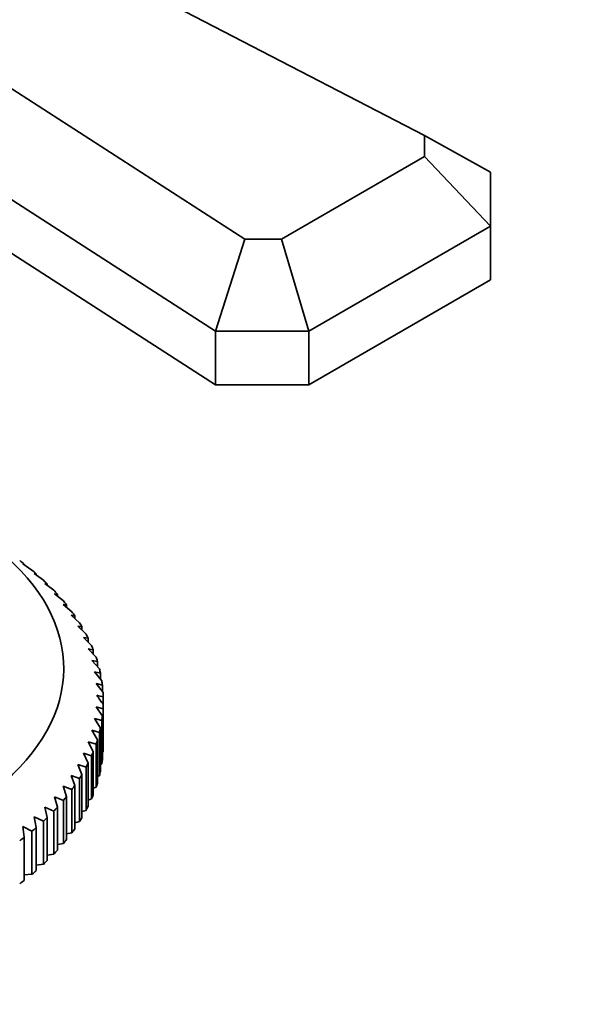
# Model space of a CAD drawing. Units: millimetres. Extents: x 0 to 1478, y 0 to 1758.
# Drawn here: x 473 to 517, y 327 to 401 of the extents above; entities that cross this region are included whole.
import ezdxf
from ezdxf import colors
from ezdxf.entities.mleader import LeaderData, LeaderLine
from ezdxf.math import Vec2, Vec3

# ---------------------------------------------------------------- set-up
doc = ezdxf.new("R2010")
doc.units = ezdxf.units.MM
doc.layers.add('DV5_Défaut', color=7, linetype='Continuous')
doc.layers.add('Défaut', color=7, linetype='Continuous')

# ---------------------------------------------------------------- blocks, each defined once
blk = doc.blocks.new('_DOT')
at = {"color": 0}
blk.add_line((0, 0), (-1, 0), dxfattribs=at)
at = {"color": 0, "const_width": 0.333}
blk.add_lwpolyline([(-0.1665, 0, 1), (0.1665, 0, 1)], format="xyb", close=True, dxfattribs=at)
blk = doc.blocks.new('SE4')
at = {"layer": 'DV5_Défaut', "color": 7, "linetype": 'Continuous', "lineweight": 35}
for p, q in [((504.173, 392.539), (446.096, 422.581)), ((438.513, 418.203), (490.547, 384.672)), ((488.314, 377.703), (433.513, 413.016)), ((443.49, 402.504), (488.314, 373.62)), ((504.173, 390.942), (504.173, 392.539)), ((504.173, 392.539), (509.173, 389.746)), ((493.314, 384.672), (504.173, 390.942)), ((504.173, 390.942), (509.173, 385.663)), ((509.173, 389.746), (509.173, 385.663)), ((509.173, 385.663), (495.385, 377.703)), ((509.173, 385.663), (509.173, 381.581)), ((488.314, 377.703), (490.547, 384.672)), ((490.547, 384.672), (493.314, 384.672)), ((493.314, 384.672), (495.385, 377.703)), ((495.385, 373.62), (509.173, 381.581)), ((488.314, 377.703), (488.314, 373.62)), ((495.385, 377.703), (488.314, 377.703)), ((495.385, 377.703), (495.385, 373.62)), ((488.314, 373.62), (495.385, 373.62)), ((473.698, 360.045), (474.39, 359.573)), ((473.807, 360.036), (473.698, 360.045)), ((473.807, 359.97), (473.807, 360.036)), ((474.568, 359.314), (475.254, 358.821)), ((474.714, 359.301), (474.568, 359.314)), ((474.714, 359.209), (474.714, 359.301)), ((475.371, 358.557), (476.048, 358.044)), ((475.552, 358.54), (475.371, 358.557)), ((475.552, 358.42), (475.552, 358.54)), ((476.104, 357.778), (476.771, 357.244)), ((476.321, 357.754), (476.104, 357.778)), ((476.321, 357.604), (476.321, 357.754)), ((476.766, 356.977), (477.42, 356.424)), ((477.017, 356.947), (476.766, 356.977)), ((477.017, 356.764), (477.017, 356.947)), ((477.354, 356.157), (477.994, 355.584)), ((477.639, 356.119), (477.354, 356.157)), ((477.639, 355.902), (477.639, 356.119)), ((477.867, 355.321), (478.491, 354.729)), ((478.185, 355.274), (477.867, 355.321)), ((478.185, 355.019), (478.185, 355.274)), ((478.303, 354.47), (478.91, 353.86)), ((478.654, 354.413), (478.303, 354.47)), ((478.654, 354.118), (478.654, 354.413)), ((478.662, 353.608), (479.25, 352.979)), ((479.044, 353.539), (478.662, 353.608)), ((479.044, 353.199), (479.044, 353.539)), ((478.942, 352.735), (479.509, 352.089)), ((479.354, 352.655), (478.942, 352.735)), ((479.354, 352.266), (479.354, 352.655)), ((479.142, 351.856), (479.687, 351.193)), ((479.584, 351.762), (479.142, 351.856)), ((479.584, 351.319), (479.584, 351.762)), ((479.263, 350.971), (479.784, 350.292)), ((479.732, 350.864), (479.263, 350.971)), ((479.732, 350.36), (479.732, 350.864)), ((479.799, 349.39), (479.799, 349.963)), ((479.263, 349.198), (479.732, 348.489)), ((479.784, 349.06), (479.263, 349.198)), ((479.784, 345.794), (479.784, 349.06)), ((479.799, 349.39), (479.799, 346.124)), ((479.142, 348.313), (479.584, 347.59)), ((479.687, 348.16), (479.142, 348.313)), ((479.687, 344.894), (479.687, 348.16)), ((479.732, 348.489), (479.732, 345.223)), ((478.942, 347.434), (479.354, 346.698)), ((479.509, 347.264), (478.942, 347.434)), ((479.509, 343.998), (479.509, 347.264)), ((479.584, 347.59), (479.584, 344.324)), ((478.662, 346.562), (479.044, 345.814)), ((479.25, 346.374), (478.662, 346.562)), ((479.354, 346.698), (479.354, 343.432)), ((479.044, 345.814), (479.044, 342.548)), ((479.25, 343.108), (479.25, 346.374)), ((479.732, 345.768), (479.784, 345.794)), ((478.303, 345.699), (478.654, 344.94)), ((478.91, 345.493), (478.303, 345.699)), ((478.91, 342.227), (478.91, 345.493)), ((477.867, 344.848), (478.185, 344.079)), ((478.491, 344.624), (477.867, 344.848)), ((478.491, 341.358), (478.491, 344.624)), ((478.654, 344.94), (478.654, 341.674)), ((479.584, 344.845), (479.687, 344.894)), ((477.354, 344.012), (477.639, 343.234)), ((477.994, 343.768), (477.354, 344.012)), ((477.994, 340.502), (477.994, 343.768)), ((478.185, 344.079), (478.185, 340.813)), ((479.354, 343.932), (479.509, 343.998)), ((476.766, 343.192), (477.017, 342.406)), ((477.42, 342.929), (476.766, 343.192)), ((477.42, 339.663), (477.42, 342.929)), ((477.639, 343.234), (477.639, 339.968)), ((479.044, 343.031), (479.25, 343.108)), ((476.104, 342.392), (476.321, 341.598)), ((476.771, 342.109), (476.104, 342.392)), ((476.771, 338.843), (476.771, 342.109)), ((477.017, 342.406), (477.017, 339.14)), ((478.654, 342.142), (478.91, 342.227)), ((475.371, 341.612), (475.552, 340.813)), ((476.048, 341.309), (475.371, 341.612)), ((476.048, 338.043), (476.048, 341.309)), ((476.321, 341.598), (476.321, 338.332)), ((478.185, 341.268), (478.491, 341.358)), ((474.568, 340.856), (474.714, 340.051)), ((475.254, 340.532), (474.568, 340.856)), ((475.254, 337.266), (475.254, 340.532)), ((475.552, 340.813), (475.552, 337.547)), ((477.639, 340.411), (477.994, 340.502)), ((473.698, 340.124), (473.807, 339.316)), ((474.39, 339.78), (473.698, 340.124)), ((474.39, 336.514), (474.39, 339.78)), ((474.714, 340.051), (474.714, 336.785)), ((473.807, 339.316), (473.807, 336.05)), ((477.017, 339.574), (477.42, 339.663)), ((476.321, 338.758), (476.771, 338.843)), ((475.552, 337.966), (476.048, 338.043)), ((474.714, 337.199), (475.254, 337.266)), ((473.807, 336.46), (474.39, 336.514))]:
    blk.add_line(p, q, dxfattribs=at)
for centre, radius, start, end in [((326.63, 240.557), 187.897, 35.39539, 35.65561), ((469.937, 310.931), 40.258, 75.82012, 76.54689)]:
    blk.add_arc(centre, radius, start, end, dxfattribs=at)
for centre, major_axis, start_param, end_param in [((449.953, 352.126), (-26.85, 0), 0, 3.718802), ((449.953, 349.676), (29.85, 0), 0.644932, 0.664065), ((449.953, 349.676), (29.85, 0), 0.592572, 0.611705), ((449.953, 349.676), (29.85, 0), 0.540212, 0.559345), ((449.953, 349.676), (29.85, 0), 0.487852, 0.506986), ((449.953, 349.676), (29.85, 0), 0.435492, 0.454626), ((449.953, 349.676), (29.85, 0), 0.383132, 0.402266), ((449.953, 349.676), (29.85, 0), 0.330772, 0.349906), ((449.953, 349.676), (29.85, 0), 0.278413, 0.297546), ((449.953, 349.676), (29.85, 0), 0.226053, 0.245186), ((449.953, 349.676), (29.85, 0), 0.173693, 0.192826), ((449.953, 349.676), (29.85, 0), 0.121333, 0.140466), ((449.953, 349.676), (29.85, 0), 0.068973, 0.088107), ((449.953, 349.676), (29.85, 0), 0.016613, 0.035747), ((449.953, 349.676), (29.85, 0), 6.247439, 6.266572), ((449.953, 349.676), (29.85, 0), -0.088107, -0.068973), ((449.953, 349.676), (29.85, 0), -0.140466, -0.121333), ((449.953, 349.676), (29.85, 0), -0.192826, -0.173693), ((449.953, 349.676), (29.85, 0), -0.245186, -0.226053), ((449.953, 346.41), (29.85, 0), 6.247439, 6.266572), ((449.953, 346.41), (29.85, 0), -0.088107, -0.068973), ((449.953, 349.676), (29.85, 0), -0.297546, -0.278413), ((449.953, 346.41), (29.85, 0), -0.140466, -0.121333), ((449.953, 349.676), (29.85, 0), -0.349906, -0.330772), ((449.953, 349.676), (29.85, 0), -0.402266, -0.383132), ((449.953, 346.41), (29.85, 0), -0.192826, -0.173693), ((449.953, 349.676), (29.85, 0), -0.454626, -0.435492), ((449.953, 346.41), (29.85, 0), -0.245186, -0.226053), ((449.953, 349.676), (29.85, 0), -0.506986, -0.487852), ((449.953, 346.41), (29.85, 0), -0.297546, -0.278413), ((449.953, 349.676), (29.85, 0), -0.559345, -0.540212), ((449.953, 346.41), (29.85, 0), -0.349906, -0.330772), ((449.953, 349.676), (29.85, 0), -0.611705, -0.592572), ((449.953, 346.41), (29.85, 0), -0.402266, -0.383132), ((449.953, 349.676), (29.85, 0), -0.664065, -0.644932), ((449.953, 346.41), (29.85, 0), -0.454626, -0.435492), ((449.953, 346.41), (29.85, 0), -0.506986, -0.487852), ((449.953, 346.41), (29.85, 0), -0.559345, -0.540212), ((449.953, 346.41), (29.85, 0), -0.611705, -0.592572), ((449.953, 346.41), (29.85, 0), -0.664065, -0.644932)]:
    blk.add_ellipse(centre, major_axis=major_axis, ratio=0.57735, start_param=start_param, end_param=end_param, dxfattribs=at)

msp = doc.modelspace()

# ---------------------------------------------------------------- block references
at = {"layer": 'Défaut'}
msp.add_blockref('SE4', (0, 0), dxfattribs=at)

# ---------------------------------------------------------------- leaders
at = {"layer": 'Défaut', "color": 7, "linetype": 'Continuous', "lineweight": 18}
ml = msp.add_multileader_mtext('Standard', dxfattribs=at)
ml.set_content('{\\pxsm0.9;\\fSolid Edge ISO|b1||i0||c0|p34;\\W1.;31/01/2022\\P}', color=256)
ml.set_leader_properties()
ml.set_arrow_properties(name='DOT')
ml.build(insert=Vec2(0, 0))
ml.multileader.update_dxf_attribs({"leader_type": 0, "dogleg_length": 0, "arrow_head_size": 12})
ctx = ml.context
ctx.base_point, ctx.char_height, ctx.arrow_head_size, ctx.landing_gap_size = Vec3(1390.407, 1750.708), 12, 12, 4.2
notes = []
notes.append((ctx, [(0, (0, 0, 0), (0, 0), (1, 0), 1, [])]))
ctx.mtext.insert = Vec3(1392.407, 1756.828)
for ctx, leaders in notes:
    for number, flags, end, landing, length, lines in leaders:
        leader = LeaderData()
        leader.index, (leader.has_last_leader_line, leader.has_dogleg_vector, leader.attachment_direction) = number, flags
        leader.last_leader_point, leader.dogleg_vector, leader.dogleg_length = Vec3(end), Vec3(landing), length
        for number, points, colour, breaks in lines:
            line = LeaderLine()
            line.index, line.vertices, line.color, line.breaks = number, Vec3.list(points), colors.encode_raw_color(colour), breaks
            leader.lines.append(line)
        ctx.leaders.append(leader)

doc.saveas('drawing.dxf')
